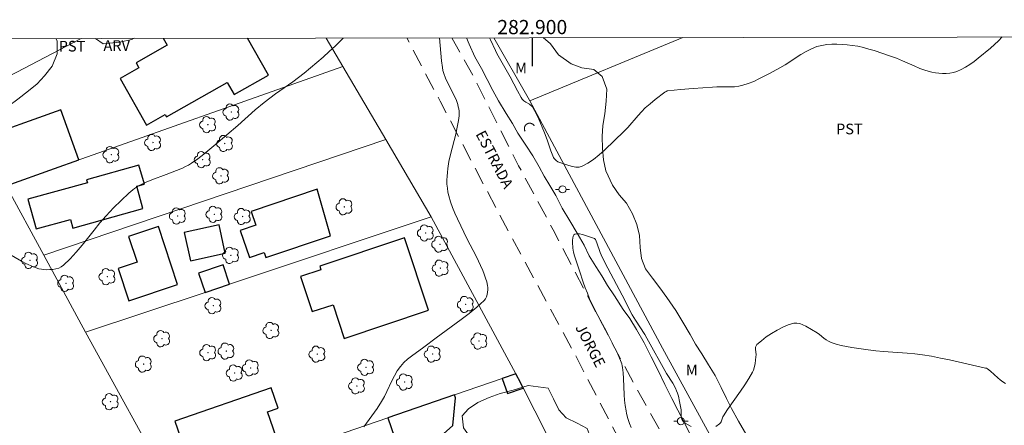
# Model space of a CAD drawing. Units: metres. Extents: x 282643 to 283158, y 1662702 to 1663267.
# Drawn here: x 282828 to 282966, y 1663207 to 1663264 of the extents above; entities that cross this region are included whole.
import ezdxf
from ezdxf.enums import TextEntityAlignment as Align

# ---------------------------------------------------------------- set-up
doc = ezdxf.new("R2010")
doc.units = ezdxf.units.M
doc.header["$MEASUREMENT"] = 0
doc.linetypes.add('HIDDEN', pattern=[0.375, 0.25, -0.125])
for name, color, linetype, lineweight in [('Articulacao', 7, 'Continuous', 18), ('Bueiro', 8, 'Continuous', 18), ('Cerca', 8, 'Cerca', 20), ('Coordenadas', 7, 'Continuous', 9), ('Edificacoes', 7, 'Continuous', 30), ('Muro_Grade', 8, 'Continuous', 20), ('Nao_Pavimentada_S_Mfio', 10, 'HIDDEN', 15), ('Poste', 7, 'Continuous', 9), ('Topon_de_Vias', 7, 'Continuous', 9)]:
    doc.layers.add(name, color=color, linetype=linetype, lineweight=lineweight)
for name, color, linetype, lineweight, true_color in [('Arvores_Isoladas', 7, 'Continuous', 18, 0x00ff33), ('Curvas_Intermediarias', 7, 'Continuous', 9, 0x783c14), ('Topon_Cultura', 7, 'Continuous', 9, 0x00ff33), ('Topon_Vegetacao', 7, 'Continuous', 9, 0x00ff33), ('Vegetacao', 7, 'Orla8', 9, 0x00ff33)]:
    doc.layers.add(name, color=color, linetype=linetype, lineweight=lineweight, true_color=true_color)
doc.layers.add('Malha', color=7, linetype='Continuous')
doc.styles.add('Arial', font='arial.ttf', dxfattribs={"height": 1.5})
doc.styles.get("Standard").update_dxf_attribs({"font": 'arial.ttf'})
doc.linetypes.add('Cerca', pattern='A,10,0,["X",Standard,S=1,R=0,X=0,Y=-0.5],0.1', length=10.1)
doc.linetypes.add('Orla8', pattern='A,6,-0.5,["V",Standard,S=1,R=0,X=-0.5,Y=-1],-0.5,6,-0.5,["V",Standard,S=1,R=0,X=-0.5,Y=-1],-0.5', length=14)

# ---------------------------------------------------------------- blocks, each defined once
blk = doc.blocks.new('Arvore')
at = {"layer": 'Arvores_Isoladas'}
blk.add_lwpolyline([(-0.72, 0.49, 0.872324), (-0.72, -0.55, 0.862983), (0.28, -0.83, 0.900105), (0.89, 0.03, 0.863155), (0.26, 0.86, 0.882486)], format="xyb", close=True, dxfattribs=at)
blk.add_circle((0, 0), 0.0286, dxfattribs=at)
blk = doc.blocks.new('Poste')
at = {"layer": 'Poste'}
for points in [[(-0.5, 0), (-1, 0)], [(0.5, 0), (1, 0)]]:
    blk.add_lwpolyline(points, dxfattribs=at)
blk.add_lwpolyline([(0, 0.5, 1), (0, -0.5, 1)], format="xyb", close=True, dxfattribs=at)

msp = doc.modelspace()

# ---------------------------------------------------------------- linework, layer by layer
at = {"layer": 'Articulacao', "flags": 128}
msp.add_lwpolyline([(282658.72, 1663261.55), (283140.42, 1663262.3), (283141.27, 1662708.02), (282659.6, 1662707.27), (282658.72, 1663261.55)], close=True, dxfattribs=at)
at = {"layer": 'Bueiro', "flags": 128}
msp.add_lwpolyline([(282900.28, 1663249.51), (282900.27, 1663249.54), (282900.26, 1663249.56), (282900.24, 1663249.58), (282900.23, 1663249.6), (282900.21, 1663249.62), (282900.19, 1663249.64), (282900.17, 1663249.66), (282900.16, 1663249.68), (282900.14, 1663249.7), (282900.12, 1663249.71), (282900.1, 1663249.73), (282900.07, 1663249.74), (282900.05, 1663249.76), (282900.03, 1663249.77), (282900.01, 1663249.79), (282899.99, 1663249.8), (282899.96, 1663249.81), (282899.94, 1663249.82), (282899.91, 1663249.83), (282899.89, 1663249.84), (282899.86, 1663249.85), (282899.84, 1663249.86), (282899.81, 1663249.86), (282899.79, 1663249.87), (282899.76, 1663249.88), (282899.74, 1663249.88), (282899.71, 1663249.88), (282899.69, 1663249.88), (282899.66, 1663249.89), (282899.63, 1663249.89), (282899.61, 1663249.89), (282899.58, 1663249.88), (282899.55, 1663249.88), (282899.53, 1663249.88), (282899.5, 1663249.87), (282899.48, 1663249.87), (282899.45, 1663249.86), (282899.43, 1663249.86), (282899.4, 1663249.85), (282899.38, 1663249.84), (282899.35, 1663249.83), (282899.33, 1663249.82), (282899.3, 1663249.81), (282899.28, 1663249.8), (282899.26, 1663249.78), (282899.24, 1663249.77), (282899.21, 1663249.76), (282899.19, 1663249.74), (282899.17, 1663249.72), (282899.15, 1663249.71), (282899.13, 1663249.69), (282899.11, 1663249.67), (282899.09, 1663249.65), (282899.08, 1663249.63), (282899.06, 1663249.61), (282899.04, 1663249.59), (282899.03, 1663249.57), (282899.01, 1663249.55), (282899, 1663249.53), (282898.99, 1663249.51), (282898.97, 1663249.48), (282898.96, 1663249.46), (282898.95, 1663249.44), (282898.94, 1663249.41), (282898.93, 1663249.39), (282898.92, 1663249.36), (282898.91, 1663249.34), (282898.91, 1663249.31), (282898.9, 1663249.29), (282898.9, 1663249.26), (282898.89, 1663249.24), (282898.89, 1663249.21), (282898.89, 1663249.18), (282898.89, 1663249.16), (282898.89, 1663249.13), (282898.89, 1663249.11), (282898.89, 1663249.08), (282898.89, 1663249.05), (282898.89, 1663249.03), (282898.9, 1663249), (282898.9, 1663248.98), (282898.91, 1663248.95), (282898.92, 1663248.93), (282898.92, 1663248.9), (282898.93, 1663248.88), (282898.94, 1663248.85), (282898.95, 1663248.83), (282898.96, 1663248.8), (282898.98, 1663248.78), (282898.99, 1663248.76)], dxfattribs=at)
at = {"layer": 'Cerca', "flags": 128}
for points in [[(282894.57, 1663261.92), (282899.43, 1663253.47), (282899.65, 1663253.05)], [(282899.65, 1663253.05), (282921.2, 1663261.96)], [(282831.26, 1663231.3), (282825.95, 1663241.08), (282832.77, 1663243.5), (282873.35, 1663257.88)], [(282899.65, 1663253.05), (282918.34, 1663218.2), (282935.63, 1663186.54), (282947.06, 1663165.68), (282949.32, 1663162.78), (282951.62, 1663161.24), (282953.12, 1663160.71), (282954.89, 1663160.68), (282956.73, 1663160.98), (282998.18, 1663174.45), (283022.81, 1663182.3), (283030.37, 1663184.69)], [(282831.26, 1663231.3), (282879.4, 1663247.58)], [(282837.15, 1663220.45), (282831.26, 1663231.3)]]:
    msp.add_lwpolyline(points, dxfattribs=at)
at = {"layer": 'Curvas_Intermediarias', "flags": 128}
for points, elevation in [([(282826.36, 1663231.49), (282828.13, 1663230.45), (282828.73, 1663230.15), (282829.81, 1663229.67), (282830.18, 1663229.52), (282830.55, 1663229.4), (282830.92, 1663229.32), (282831.29, 1663229.27), (282831.69, 1663229.26), (282832.11, 1663229.27), (282832.54, 1663229.31), (282832.96, 1663229.38), (282833.36, 1663229.5), (282833.72, 1663229.66), (282834.04, 1663229.89), (282834.97, 1663230.77), (282835.84, 1663231.72), (282836.68, 1663232.74), (282838.33, 1663234.84), (282839.16, 1663235.87), (282840.03, 1663236.87), (282841.06, 1663237.95), (282842.13, 1663239.01), (282843.24, 1663240.02), (282843.8, 1663240.51), (282844.01, 1663240.68), (282844.47, 1663240.99), (282844.96, 1663241.26), (282845.45, 1663241.5), (282846.45, 1663241.91), (282848.48, 1663242.65), (282850.77, 1663243.56), (282851.21, 1663243.77), (282851.63, 1663243.99), (282852.04, 1663244.24), (282852.92, 1663244.88), (282853.78, 1663245.54), (282855.48, 1663246.93), (282858.59, 1663249.58), (282861.02, 1663251.76), (282862.26, 1663252.8), (282863.05, 1663253.41), (282863.86, 1663254), (282866.3, 1663255.73), (282867.1, 1663256.33), (282867.88, 1663256.95), (282869.67, 1663258.44), (282870.57, 1663259.2), (282871.44, 1663259.98), (282872.29, 1663260.77), (282873.09, 1663261.58), (282873.37, 1663261.88)], 24), ([(282886.93, 1663261.9), (282887.23, 1663258.66), (282887.35, 1663257.72), (282887.43, 1663257.29), (282887.55, 1663256.87), (282887.78, 1663256.24), (282888.02, 1663255.71), (282889.08, 1663253.59), (282889.32, 1663253.06), (282889.51, 1663252.51), (282889.59, 1663252.2), (282889.65, 1663251.89), (282889.69, 1663251.57), (282889.7, 1663251.24), (282889.7, 1663250.92), (282889.63, 1663250.28), (282889.45, 1663249.31), (282889.23, 1663248.35), (282888.48, 1663245.46), (282888.27, 1663244.5), (282888.11, 1663243.53), (282888.05, 1663242.97), (282888.01, 1663242.42), (282887.99, 1663241.85), (282888, 1663241.29), (282888.05, 1663240.73), (282888.13, 1663240.18), (282888.24, 1663239.64), (282888.49, 1663238.82), (282888.78, 1663238.01), (282889.11, 1663237.21), (282889.47, 1663236.41), (282890.82, 1663233.55), (282892.09, 1663231.16), (282893.02, 1663229.13), (282893.24, 1663228.62), (282893.44, 1663228.09), (282893.59, 1663227.57), (282893.7, 1663227.05), (282893.74, 1663226.74), (282893.75, 1663226.41), (282893.72, 1663226.08), (282893.66, 1663225.75), (282893.57, 1663225.45), (282893.43, 1663225.17), (282893.24, 1663224.93), (282892.22, 1663223.99), (282891.13, 1663223.09), (282889.99, 1663222.23), (282886.48, 1663219.68), (282884.76, 1663218.38), (282883.01, 1663217.11), (282882.46, 1663216.66), (282881.94, 1663216.18), (282881.48, 1663215.66), (282881.01, 1663215.02), (282880.61, 1663214.33), (282880.24, 1663213.61), (282879.55, 1663212.13), (282879.19, 1663211.39), (282878.79, 1663210.69), (282878.17, 1663209.72), (282876.32, 1663207.13)], 23), ([(282966.13, 1663262.03), (282965.6, 1663261.49), (282964.46, 1663260.45), (282962.75, 1663259.04), (282962.17, 1663258.59), (282961.59, 1663258.17), (282960.98, 1663257.78), (282960.37, 1663257.44), (282959.73, 1663257.16), (282959.27, 1663257.02), (282958.77, 1663256.92), (282958.26, 1663256.88), (282957.74, 1663256.87), (282957.23, 1663256.91), (282956.72, 1663256.97), (282956.23, 1663257.07), (282955.38, 1663257.31), (282954.55, 1663257.61), (282953.73, 1663257.95), (282952.08, 1663258.68), (282951.26, 1663259.03), (282950.42, 1663259.33), (282948.13, 1663260.1), (282947.36, 1663260.33), (282946.59, 1663260.54), (282945.81, 1663260.71), (282945.03, 1663260.84), (282944.32, 1663260.92), (282943.6, 1663260.98), (282942.87, 1663261.01), (282942.15, 1663261), (282941.43, 1663260.95), (282940.73, 1663260.84), (282940.06, 1663260.67), (282939.27, 1663260.37), (282938.52, 1663259.98), (282937.78, 1663259.54), (282935.58, 1663258.09), (282934.83, 1663257.67), (282933.37, 1663256.88), (282931.9, 1663256.12), (282931.16, 1663255.78), (282930.4, 1663255.47), (282929.64, 1663255.22), (282929.05, 1663255.09), (282928.45, 1663255.02), (282927.83, 1663254.99), (282925.97, 1663254.99), (282925.36, 1663254.96), (282922.66, 1663254.78), (282920.86, 1663254.64), (282919.97, 1663254.55), (282919.08, 1663254.44), (282918.97, 1663254.42), (282918.86, 1663254.37), (282918.65, 1663254.25), (282917.28, 1663253.2), (282916.58, 1663252.63), (282915.91, 1663252.03), (282915.39, 1663251.5), (282914.9, 1663250.96), (282913.43, 1663249.29), (282912.93, 1663248.75), (282910.17, 1663246.11), (282909.41, 1663245.43), (282908.63, 1663244.8), (282907.82, 1663244.26), (282907, 1663243.83), (282906.58, 1663243.71), (282906.12, 1663243.71), (282905.65, 1663243.79), (282905.16, 1663243.92), (282903.61, 1663244.47), (282903.37, 1663244.62), (282903.16, 1663244.82), (282903.07, 1663244.93), (282903, 1663245.05), (282902.79, 1663245.53), (282902.59, 1663246.02), (282902.08, 1663247.55), (282901.7, 1663248.55), (282900.81, 1663250.67), (282900.57, 1663251.19), (282900.3, 1663251.69), (282900.02, 1663252.18), (282899.91, 1663252.32), (282899.77, 1663252.44), (282899.61, 1663252.55), (282899.11, 1663252.84), (282898.81, 1663253.05), (282898.57, 1663253.29), (282898.42, 1663253.51), (282897.93, 1663254.46), (282896.88, 1663256.41), (282895.03, 1663259.69), (282894.81, 1663260.13), (282894.11, 1663261.64), (282893.98, 1663261.91)], 23), ([(282913.93, 1663207.07), (282913.69, 1663207.59), (282913.46, 1663208.3), (282913.27, 1663209.02), (282913.19, 1663209.39), (282913.08, 1663210.13), (282913, 1663210.9), (282912.95, 1663211.66), (282912.84, 1663213.97), (282912.79, 1663214.74), (282912.7, 1663215.5), (282912.66, 1663215.75), (282912.6, 1663215.99), (282912.43, 1663216.48), (282912.06, 1663217.39), (282911.87, 1663217.77), (282910.47, 1663220.49), (282909.23, 1663222.81), (282908.44, 1663224.38), (282908.07, 1663225.18), (282907.75, 1663225.95), (282907.45, 1663226.72), (282907.17, 1663227.51), (282906.63, 1663229.09), (282905.95, 1663231.21), (282905.81, 1663231.74), (282905.71, 1663232.28), (282905.67, 1663233.12), (282905.68, 1663233.43), (282905.7, 1663233.72), (282905.76, 1663233.98), (282905.85, 1663234.17), (282905.99, 1663234.28), (282906.29, 1663234.33), (282906.66, 1663234.3), (282907.06, 1663234.21), (282907.49, 1663234.08), (282908.74, 1663233.65), (282908.82, 1663233.6), (282908.89, 1663233.52), (282909.09, 1663233.05), (282909.55, 1663231.69), (282909.83, 1663231.02), (282910.61, 1663229.48), (282912.66, 1663225.68), (282914.07, 1663222.93), (282914.54, 1663222.15), (282915.83, 1663220.13), (282916.14, 1663219.62), (282918.9, 1663214.67), (282919.76, 1663213.29), (282920.15, 1663212.59), (282920.31, 1663212.22), (282920.45, 1663211.86), (282920.56, 1663211.48), (282920.74, 1663210.71), (282920.95, 1663209.55), (282920.96, 1663209.21), (282920.94, 1663208.68), (282920.96, 1663208.52), (282920.99, 1663208.36), (282921.05, 1663208.23), (282921.21, 1663207.97), (282921.3, 1663207.85), (282921.53, 1663207.65), (282922.37, 1663207.17)], 22), ([(282925.82, 1663207.17), (282926.37, 1663207.58), (282926.48, 1663207.7), (282926.56, 1663207.85), (282926.81, 1663208.53), (282926.89, 1663208.69), (282927.47, 1663209.57), (282929.31, 1663212.18), (282929.91, 1663213.05), (282930.48, 1663213.94), (282931.01, 1663214.84), (282931.14, 1663215.12), (282931.24, 1663215.43), (282931.36, 1663216.06), (282931.48, 1663217.02), (282931.5, 1663217.28), (282931.42, 1663218.1), (282931.43, 1663218.35), (282931.49, 1663218.56), (282931.61, 1663218.74), (282932.24, 1663219.27), (282932.93, 1663219.79), (282933.68, 1663220.3), (282934.45, 1663220.76), (282935.24, 1663221.17), (282936.03, 1663221.5), (282936.8, 1663221.72), (282937.21, 1663221.75), (282937.63, 1663221.68), (282938.06, 1663221.52), (282938.49, 1663221.3), (282940.08, 1663220.38), (282940.41, 1663220.14), (282941.03, 1663219.63), (282941.35, 1663219.39), (282941.69, 1663219.18), (282942.04, 1663219.02), (282942.76, 1663218.8), (282943.49, 1663218.61), (282944.23, 1663218.45), (282944.98, 1663218.31), (282947.25, 1663217.97), (282948.34, 1663217.85), (282949.44, 1663217.76), (282952.75, 1663217.53), (282953.84, 1663217.43), (282954.93, 1663217.29), (282956.2, 1663217.07), (282957.46, 1663216.83), (282958.72, 1663216.57), (282963.8, 1663215.42), (282963.9, 1663215.38), (282964.05, 1663215.29), (282964.46, 1663214.97), (282965.5, 1663214.06), (282965.85, 1663213.77), (282966.22, 1663213.5), (282966.61, 1663213.26)], 22)]:
    msp.add_lwpolyline(points, dxfattribs=dict(at, elevation=elevation))
at = {"layer": 'Edificacoes', "flags": 128}
msp.add_lwpolyline([(282848.06, 1663261.84), (282848.61, 1663260.86), (282844.26, 1663258.4), (282844.65, 1663257.7), (282842, 1663256.2), (282845.71, 1663249.63), (282848.32, 1663251.1), (282848.51, 1663250.77), (282857.08, 1663255.61), (282858.04, 1663253.91), (282862.86, 1663256.63), (282859.91, 1663261.86)], dxfattribs=at)
for points in [[(282825.95, 1663241.08), (282832.77, 1663243.5), (282836.19, 1663244.71), (282833.68, 1663251.77), (282821.55, 1663247.47), (282823.02, 1663245.34), (282825.95, 1663241.08)], [(282844.65, 1663243.99), (282837.29, 1663241.93), (282837.41, 1663241.51), (282829.03, 1663239.17), (282830.2, 1663235), (282835.01, 1663236.34), (282835.35, 1663235.11), (282845.22, 1663237.87), (282844.34, 1663241), (282845.41, 1663241.3), (282844.65, 1663243.99)], [(282869.75, 1663240.62), (282860.46, 1663237.45), (282861.12, 1663235.52), (282858.9, 1663234.76), (282860.19, 1663230.96), (282862.28, 1663231.68), (282862.52, 1663230.99), (282871.61, 1663234.03), (282869.75, 1663240.62)], [(282843.23, 1663224.9), (282850.1, 1663227.2), (282847.38, 1663235.34), (282843.18, 1663233.93), (282844.38, 1663230.33), (282841.71, 1663229.44), (282843.23, 1663224.9)], [(282851.9, 1663230.51), (282856.8, 1663231.59), (282855.93, 1663235.57), (282851.03, 1663234.49), (282851.9, 1663230.51)], [(282870.09, 1663229.74), (282870.25, 1663229.26), (282867.38, 1663228.3), (282869.03, 1663223.36), (282871.96, 1663224.34), (282873.54, 1663219.59), (282885.42, 1663223.57), (282882.01, 1663233.74), (282870.09, 1663229.74)], [(282857.4, 1663227.23), (282856.49, 1663229.93), (282853.05, 1663228.78), (282853.96, 1663226.07), (282857.4, 1663227.23)], [(282897.69, 1663214.62), (282895.78, 1663213.96), (282896.51, 1663211.84), (282898.72, 1663212.6), (282898.38, 1663213.27), (282897.69, 1663214.62)], [(282852.74, 1663199.17), (282862.46, 1663202.51), (282864.8, 1663203.31), (282862.76, 1663209.25), (282864.24, 1663209.76), (282863.26, 1663212.61), (282849.72, 1663207.96), (282852.74, 1663199.17)], [(282879.68, 1663208.43), (282881.51, 1663203.13), (282885.76, 1663204.59), (282888.8, 1663207.31), (282889.19, 1663211.23), (282889.05, 1663211.65), (282879.68, 1663208.43)]]:
    msp.add_lwpolyline(points, close=True, dxfattribs=at)
at = {"layer": 'Malha', "flags": 128}
msp.add_lwpolyline([(282900, 1663261.92), (282900, 1663257.92)], dxfattribs=at)
at = {"layer": 'Muro_Grade', "flags": 128}
for points in [[(282818.26, 1663252.27), (282836.52, 1663261.83)], [(282871, 1663261.88), (282873.35, 1663257.88), (282879.4, 1663247.58), (282885.78, 1663236.72)], [(282885.78, 1663236.72), (282857.4, 1663227.23), (282853.96, 1663226.07), (282837.15, 1663220.45), (282849.45, 1663198.03)], [(282897.69, 1663214.62), (282885.78, 1663236.72)], [(282897.69, 1663214.62), (282895.78, 1663213.96), (282889.05, 1663211.65), (282879.68, 1663208.43), (282864.8, 1663203.31), (282862.46, 1663202.51), (282852.74, 1663199.17), (282849.45, 1663198.03)], [(282902.34, 1663205.52), (282898.38, 1663213.27), (282897.69, 1663214.62)]]:
    msp.add_lwpolyline(points, dxfattribs=at)
at = {"layer": 'Nao_Pavimentada_S_Mfio', "ltscale": 10, "flags": 128}
for points in [[(282930.81, 1663168), (282928.34, 1663173.71), (282923.05, 1663183.71), (282916.09, 1663197.94), (282905.91, 1663217.51), (282895.37, 1663237.04), (282887.03, 1663253), (282882.33, 1663261.9)], [(282937.5, 1663170.6), (282933.34, 1663178.22), (282921.79, 1663199.76), (282914.24, 1663213.31), (282908.59, 1663223.97), (282902.94, 1663234.89), (282898.08, 1663243.89), (282891.73, 1663256.49), (282888.66, 1663261.91)]]:
    msp.add_lwpolyline(points, dxfattribs=at)
at = {"layer": 'Vegetacao', "flags": 128}
for points in [[(282832.97, 1663261.82), (282833.14, 1663261.46), (282833.14, 1663259.66), (282832.46, 1663257.92), (282831.36, 1663256.56), (282830.32, 1663255.44), (282829.09, 1663254.45), (282827.62, 1663253.27), (282826.33, 1663252.34), (282824.92, 1663251.41), (282823.57, 1663250.29), (282821.92, 1663248.99), (282820.32, 1663247.56), (282818.85, 1663246.07), (282817.87, 1663244.77), (282816.83, 1663243.59), (282815.24, 1663243.09), (282813.64, 1663243.22), (282811.5, 1663243.46), (282809.36, 1663243.59), (282807.7, 1663243.59), (282805.87, 1663243.15), (282804.09, 1663242.47), (282802.25, 1663241.54), (282800.47, 1663240.3), (282798.88, 1663239.12), (282797.16, 1663237.88), (282784.48, 1663234.65), (282782.58, 1663234.22), (282781.11, 1663233.84), (282779.7, 1663233.04), (282778.48, 1663231.86), (282777.44, 1663230.62), (282776.27, 1663229.38), (282775.17, 1663228.2), (282774.19, 1663227.02), (282773.26, 1663225.41), (282772.28, 1663223.85), (282771.18, 1663222.55), (282769.95, 1663221.56), (282768.42, 1663220.75), (282766.64, 1663220.32), (282765.11, 1663219.88), (282763.58, 1663219.57), (282762.11, 1663219.14), (282760.15, 1663218.46), (282758.62, 1663217.83), (282756.9, 1663217.09), (282755.43, 1663216.28), (282753.41, 1663215.35), (282751.63, 1663214.55), (282749.73, 1663213.74), (282748.08, 1663212.93), (282746.73, 1663212.25), (282745.14, 1663211.5), (282743.61, 1663210.76), (282741.28, 1663209.46), (282739.68, 1663208.59), (282737.97, 1663207.53), (282736.37, 1663206.66), (282734.84, 1663205.92), (282731.96, 1663204.55), (282730.43, 1663203.5), (282729.27, 1663202.44), (282728.47, 1663201.08), (282728.4, 1663199.4), (282728.95, 1663197.85), (282729.99, 1663196.55), (282731.03, 1663194.81), (282732.13, 1663193.02), (282733.23, 1663191.09), (282734.09, 1663189.29), (282734.7, 1663187.87), (282735.55, 1663185.94), (282736.04, 1663184.52), (282736.59, 1663183.03), (282737.44, 1663181.23), (282738.48, 1663179.87), (282739.58, 1663178.38), (282740.07, 1663176.89), (282740.68, 1663174.9), (282740.86, 1663173.29), (282741.23, 1663171.74), (282741.59, 1663170.06), (282742.26, 1663168.57), (282742.81, 1663167.07), (282743.12, 1663165.5), (282743.42, 1663163.63), (282743.48, 1663161.94), (282743.29, 1663159.69), (282742.8, 1663158), (282742.19, 1663156.19), (282741.45, 1663154.5), (282740.84, 1663152.87), (282740.34, 1663151.43), (282740.16, 1663149.87), (282740.28, 1663148.18), (282740.95, 1663146.49), (282741.93, 1663144.99), (282743.21, 1663143.92), (282745.05, 1663143.3), (282746.7, 1663143.36), (282748.66, 1663143.85), (282750.25, 1663144.29), (282752.4, 1663144.6), (282753.93, 1663144.35), (282755.15, 1663143.03), (282755.94, 1663141.34), (282756.67, 1663139.53), (282757.41, 1663137.59), (282757.95, 1663135.65), (282758.38, 1663133.9), (282758.81, 1663131.96), (282759.11, 1663130.2), (282759.54, 1663128.52), (282760.09, 1663126.89), (282760.51, 1663125.39), (282761.06, 1663123.82), (282761.92, 1663122.19), (282763.14, 1663121.13), (282764.79, 1663121.25), (282766.08, 1663122.25), (282767.55, 1663123.31), (282769.2, 1663123.94), (282770.8, 1663124.12), (282772.27, 1663123.62), (282773.12, 1663122.12), (282773.61, 1663120.61), (282774.1, 1663119.05), (282774.64, 1663117.49), (282775.07, 1663115.92), (282775.31, 1663113.86), (282775.25, 1663112.23), (282774.64, 1663110.86), (282771.76, 1663108.55), (282770.1, 1663107.3), (282768.88, 1663105.61), (282768.08, 1663103.73), (282768.01, 1663102.05), (282768.26, 1663100.54), (282768.68, 1663099.1), (282768.99, 1663097.6), (282769.35, 1663095.98), (282769.66, 1663094.85), (282769.59, 1663093.22), (282769.29, 1663092.47), (282768.55, 1663091.16), (282767.26, 1663090.04), (282765.73, 1663089.16), (282764.75, 1663088.73), (282762.98, 1663088.04), (282761.26, 1663087.61), (282759.24, 1663087.05), (282757.16, 1663086.36), (282755.69, 1663085.86), (282753.79, 1663085.3), (282751.95, 1663084.8), (282749.87, 1663084.18), (282747.91, 1663083.62), (282745.71, 1663083), (282742.7, 1663082.13), (282741.23, 1663081.63), (282739.76, 1663081.07), (282737.74, 1663080.32), (282735.72, 1663079.76), (282733.88, 1663079.07), (282732.05, 1663078.51), (282728.74, 1663077.58), (282726.66, 1663077.14), (282724.7, 1663076.58), (282723.17, 1663076.15), (282721.33, 1663075.71), (282719.37, 1663075.15), (282717.78, 1663074.72), (282715.94, 1663074.03), (282714.47, 1663073.47), (282713.06, 1663072.91), (282711.53, 1663072.47), (282709.94, 1663071.91), (282708.29, 1663071.54), (282706.88, 1663070.92), (282704.86, 1663069.98), (282703.45, 1663069.42), (282701.85, 1663068.67), (282700.44, 1663068.11), (282699.04, 1663067.55), (282697.14, 1663066.93), (282695.3, 1663066.3), (282693.65, 1663065.74), (282691.99, 1663065.37), (282690.22, 1663065.06), (282688.32, 1663064.5), (282686.42, 1663063.81), (282684.7, 1663062.81), (282683.05, 1663061.69), (282681.33, 1663060.44), (282680.11, 1663059.57), (282678.76, 1663058.63), (282677.17, 1663057.7), (282675.51, 1663056.95), (282673.98, 1663056.26), (282672.51, 1663055.64), (282671.04, 1663055.01), (282669.51, 1663054.33), (282667.92, 1663053.52), (282666.26, 1663052.64), (282664.55, 1663051.71), (282662.96, 1663050.71), (282661.42, 1663049.77), (282660.2, 1663048.84), (282659.06, 1663047.85)], [(282843.99, 1663261.84), (282843.64, 1663261.67), (282841.93, 1663261.3), (282839.6, 1663261.06), (282838.56, 1663261.83)], [(282901.55, 1663261.93), (282902.55, 1663261.06), (282903.71, 1663259.5), (282905.49, 1663258.25), (282906.96, 1663257.69), (282908.67, 1663257.43), (282909.84, 1663256.44), (282910.51, 1663254.69), (282910.38, 1663253.01), (282910.2, 1663251.2), (282909.95, 1663249.58), (282909.83, 1663248.03), (282909.88, 1663246.34), (282910, 1663244.72), (282910.37, 1663243.16), (282911.29, 1663241.17), (282912.21, 1663239.8), (282913.25, 1663238.61), (282914.1, 1663237.11), (282914.71, 1663235.62), (282915.08, 1663234.06), (282915.2, 1663232.38), (282915.38, 1663230.82), (282915.93, 1663229.38), (282916.91, 1663228.07), (282917.95, 1663226.7), (282918.93, 1663225.33), (282920.21, 1663223.52), (282921.19, 1663221.9), (282922.23, 1663220.15), (282922.97, 1663218.78), (282923.88, 1663217.41), (282924.8, 1663215.85), (282925.72, 1663214.35), (282926.58, 1663212.67), (282927.31, 1663211.11), (282928.04, 1663209.73), (282929.02, 1663207.93), (282929.88, 1663206.49), (282930.79, 1663204.93), (282931.71, 1663203.31), (282932.51, 1663201.69), (282933.12, 1663200), (282933.91, 1663198.69), (282934.89, 1663196.89), (282935.81, 1663195.33), (282936.48, 1663193.64), (282937.28, 1663191.65), (282937.83, 1663190.15), (282938.5, 1663188.47), (282939.35, 1663186.35), (282940.02, 1663184.42), (282940.76, 1663183.11), (282941.49, 1663181.23), (282941.8, 1663179.68), (282942.28, 1663177.81), (282943.08, 1663176.06), (282944.49, 1663175.37), (282946.08, 1663175.37), (282947.8, 1663175.05), (282949.02, 1663173.49), (282949.88, 1663172.12), (282950.55, 1663170.44), (282950.79, 1663168.69), (282950.24, 1663166.95), (282949.44, 1663165.64), (282949.07, 1663164.02), (282950.48, 1663163.09), (282952.2, 1663163.27), (282953.55, 1663164.39), (282954.41, 1663165.69), (282955.63, 1663166.88), (282957.17, 1663167.68), (282958.89, 1663168.05), (282960.66, 1663168.67), (282962.63, 1663169.48), (282964.41, 1663170.41), (282965.94, 1663171.28), (282967.47, 1663171.9), (282969.25, 1663172.58), (282971.22, 1663173.2), (282972.81, 1663173.82), (282974.22, 1663174.38), (282975.94, 1663174.87), (282977.66, 1663175.36), (282979.31, 1663175.92), (282981.58, 1663176.73), (282983.48, 1663177.35), (282985.14, 1663177.9), (282987.1, 1663178.21), (282989.62, 1663178.7), (282991.03, 1663179.26), (282992.62, 1663179.69), (282994.34, 1663179.63), (282995.93, 1663179.38), (282997.59, 1663179), (282999.3, 1663179.49), (283000.53, 1663180.67), (283001.82, 1663181.61), (283003.35, 1663182.48), (283005.2, 1663183.59), (283006.48, 1663184.4), (283007.9, 1663185.33), (283009.18, 1663186.45), (283009.68, 1663187.88), (283011.09, 1663189.06), (283012.62, 1663189.06), (283014.22, 1663188.68), (283015.38, 1663187.68), (283016.54, 1663186.56), (283017.77, 1663185.44), (283018.99, 1663184.19), (283020.71, 1663182.38), (283021.62, 1663180.88), (283021.87, 1663179.32), (283019.96, 1663178.33), (283018.43, 1663177.9), (283016.84, 1663177.21), (283015.42, 1663176.53), (283014.01, 1663175.85), (283011.99, 1663174.86), (283010.33, 1663174.17), (283008.74, 1663173.62), (283007.14, 1663173), (283005.24, 1663172.44), (283003.46, 1663171.88), (282997.33, 1663170.09), (282995.18, 1663169.35), (282993.04, 1663168.67), (282991.07, 1663167.92), (282989.23, 1663167.3), (282987.15, 1663166.62), (282984.82, 1663165.88), (282982.91, 1663165.2), (282981.26, 1663164.7), (282979.11, 1663163.96), (282977.09, 1663163.22), (282975.55, 1663162.6), (282972.92, 1663161.54), (282971.2, 1663160.92), (282969.79, 1663160.3), (282967.27, 1663159.38), (282965.49, 1663158.51), (282964.02, 1663157.95), (282962.43, 1663157.64), (282960.28, 1663157.33), (282958.75, 1663157.03), (282956.97, 1663156.78), (282955.25, 1663156.91), (282953.41, 1663157.72), (282951.58, 1663159.1), (282950.29, 1663160.16), (282948.88, 1663161.22), (282947.78, 1663162.41), (282946.8, 1663163.9), (282945.82, 1663165.78), (282945.03, 1663167.33), (282944.36, 1663168.89), (282943.56, 1663170.2), (282942.64, 1663171.45), (282940.68, 1663173.89), (282939.15, 1663175.57), (282938.11, 1663176.94), (282936.89, 1663179.25), (282936.03, 1663181.06), (282935.24, 1663182.43), (282934.44, 1663183.99), (282933.59, 1663185.43), (282932.73, 1663186.74), (282931.51, 1663188.73), (282930.41, 1663190.48), (282929.37, 1663192.16), (282928.45, 1663193.85), (282927.65, 1663195.28), (282926.98, 1663196.84), (282926.13, 1663198.52), (282925.15, 1663200.4), (282924.17, 1663202.33), (282923.25, 1663204.14), (282922.27, 1663205.95), (282921.36, 1663207.82), (282920.5, 1663209.5), (282919.65, 1663211.12), (282918.67, 1663213.12), (282917.75, 1663214.99), (282916.71, 1663216.98), (282915.73, 1663218.98), (282914.69, 1663220.85), (282913.71, 1663222.41), (282912.8, 1663223.66), (282911.57, 1663225.59), (282910.59, 1663227.03), (282909.8, 1663228.4), (282908.94, 1663229.71), (282908.02, 1663231.21), (282907.29, 1663232.7), (282906.31, 1663234.39), (282905.27, 1663236.14), (282904.23, 1663237.94), (282903.32, 1663239.69), (282902.46, 1663241.13), (282901.66, 1663242.44), (282900.99, 1663243.74), (282900.07, 1663245.3), (282899.09, 1663246.8), (282897.99, 1663248.49), (282897.2, 1663249.86), (282896.34, 1663251.23), (282895.24, 1663253.04), (282894.45, 1663254.47), (282893.65, 1663256.03), (282892.86, 1663257.59), (282891.94, 1663259.21), (282891.14, 1663261.02), (282890.75, 1663261.91)]]:
    msp.add_lwpolyline(points, dxfattribs=at)
msp.add_lwpolyline([(282902.22, 1663212.58), (282903.01, 1663211.09), (282903.75, 1663209.54), (282904.79, 1663208.43), (282906.32, 1663207.64), (282907.72, 1663206.92), (282908.27, 1663205.42), (282908.58, 1663203.93), (282909.07, 1663202.31), (282909.68, 1663200.38), (282910.29, 1663198.58), (282911.27, 1663196.84), (282912.19, 1663195.23), (282913.29, 1663193.62), (282914.2, 1663192.01), (282914.88, 1663190.27), (282915.12, 1663188.52), (282914.81, 1663186.89), (282913.65, 1663185.56), (282912.12, 1663185.16), (282910.47, 1663185.64), (282908.88, 1663186.68), (282907.84, 1663188.35), (282908.02, 1663189.92), (282907.29, 1663191.28), (282905.45, 1663190.81), (282903.92, 1663190.04), (282902.39, 1663190.02), (282900.86, 1663190.05), (282899.33, 1663190.53), (282897.98, 1663191.76), (282896.94, 1663193.43), (282895.96, 1663195.04), (282895.35, 1663196.28), (282894.86, 1663197.84), (282894.37, 1663199.27), (282893.82, 1663200.83), (282893.09, 1663202.56), (282892.42, 1663203.93), (282891.38, 1663205.48), (282890.34, 1663207.02), (282890.15, 1663208.71), (282891.01, 1663209.66), (282892.36, 1663210.56), (282893.95, 1663211.27), (282895.48, 1663211.85), (282897.32, 1663212.32), (282899.4, 1663212.98)], close=True, dxfattribs=at)

# ---------------------------------------------------------------- block references
at = {"layer": 'Arvores_Isoladas'}
for p in [(282857.65, 1663251.45), (282854.35, 1663249.69), (282846.63, 1663247.17), (282856.73, 1663247.03), (282840.76, 1663245.45), (282853.61, 1663244.76), (282856.18, 1663242.48), (282873.56, 1663238.11), (282850.11, 1663236.82), (282855.26, 1663237.06), (282859.23, 1663236.75), (282885, 1663234.44), (282887.02, 1663232.85), (282857.58, 1663231.28), (282829.31, 1663230.57), (282887.08, 1663229.48), (282840.19, 1663228.28), (282834.39, 1663227.34), (282855.12, 1663224.2), (282890.63, 1663224.37), (282847.9, 1663219.55), (282863.26, 1663220.71), (282892.52, 1663219.22), (282854.38, 1663217.59), (282856.95, 1663217.8), (282869.75, 1663217.37), (282885.97, 1663217.38), (282845.32, 1663215.97), (282860.38, 1663215.44), (282876.6, 1663215.52), (282858.11, 1663214.72), (282875.31, 1663212.91), (282882.05, 1663213.44), (282840.65, 1663210.69)]:
    msp.add_blockref('Arvore', p, dxfattribs=at)
at = {"layer": 'Poste'}
for p in [(282904.26, 1663240.57), (282920.92, 1663207.94)]:
    msp.add_blockref('Poste', p, dxfattribs=at)

# ---------------------------------------------------------------- texts
at = {"layer": 'Coordenadas', "style": 'Arial'}
msp.add_text('282.900', height=2, dxfattribs=at).set_placement((282900, 1663262.42), align=Align.CENTER)
at = {"layer": 'Topon_Cultura', "style": 'Arial'}
for p in [(282833.36, 1663259.98), (282942.75, 1663248.32)]:
    msp.add_text('PST', height=1.5, dxfattribs=at).set_placement(p)
at = {"layer": 'Topon_de_Vias', "style": 'Arial'}
for s, p in [('ESTRADA', (282891.99, 1663248.37)), ('JORGE', (282906.02, 1663221.15))]:
    msp.add_text(s, height=1.5, rotation=297.35, dxfattribs=at).set_placement(p)
at = {"layer": 'Topon_Vegetacao', "style": 'Arial'}
for s, p in [('ARV', (282839.66, 1663260.07)), ('M', (282897.59, 1663256.9)), ('M', (282921.61, 1663214.38))]:
    msp.add_text(s, height=1.5, dxfattribs=at).set_placement(p)

doc.saveas('drawing.dxf')
